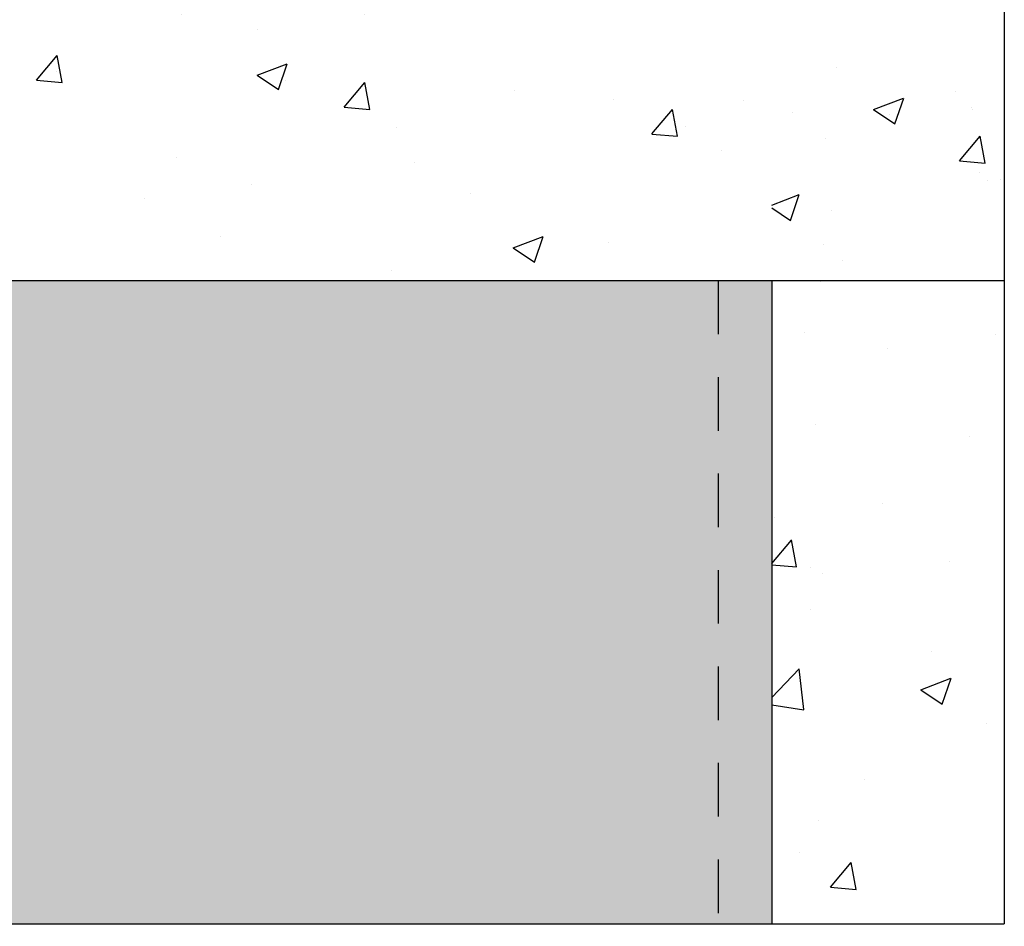
# Model space of a CAD drawing. Units: feet. Extents: x -116 to 231, y -136 to 577.
# Drawn here: x -56 to -54, y 52 to 54 of the extents above; entities that cross this region are included whole.
import ezdxf

# ---------------------------------------------------------------- set-up
doc = ezdxf.new("R2010")
doc.units = ezdxf.units.FT
doc.header["$MEASUREMENT"] = 0
doc.linetypes.add('HIDDEN2', pattern=[0.1875, 0.125, -0.0625])
for name, color, linetype in [('DETL-03', 3, 'Continuous'), ('DETL-04', 4, 'Continuous'), ('HIDDEN', 2, 'HIDDEN2'), ('HTCH-01', 1, 'Continuous'), ('HTCH-252', 252, 'Continuous')]:
    doc.layers.add(name, color=color, linetype=linetype)
pattern_1 = [(49.99999999999999, (-78.22808455404282, 13.47540491300717), (0.7172601826007535, -0.06275213498259512), [0.07500000000000001, -0.8250000000000001]), (355, (-78.22808455404282, 13.47540491300717), (-0.138751333613, 0.7521921337000119), [0.06, -0.66]), (100.45144446, (-78.16831287304282, 13.47017556900717), (0.578508846727112, 0.6894399909686295), [0.06374019199999993, -0.7011421119999994]), (46.18420000000001, (-78.22808455404282, 13.67540491300717), (1.067241330671572, -0.1655192807930765), [0.1125, -1.2375]), (96.63563549, (-78.13914780904283, 13.66161160600717), (0.9346619456742284, 0.9741186007745505), [0.09561034200000001, -1.05171376]), (351.1841639899999, (-78.22808455404282, 13.67540491300717), (0.9346619450547732, 0.9741186002699902), [0.09000000000000001, -0.990000001]), (21, (-78.12808455404283, 13.62540491300717), (0.5969070521184617, -0.4026188906653388), [0.07500000000000001, -0.8250000000000001]), (326.0000000000001, (-78.12808455404283, 13.62540491300717), (0.2433153319215817, 0.7251500450468531), [0.06, -0.66]), (71.45144474, (-78.07834230004282, 13.59185333900717), (0.8402223767299711, 0.3225311528063539), [0.06374019000000002, -0.701142112]), (37.50000000000001, (-78.22808455404282, 13.47540491300717), (0.01215985531729067, 0.3328938538313115), [0, -0.652, 0, -0.67, 0, -0.6625000000000001]), (7.499999999999999, (-78.22808455404282, 13.47540491300717), (0.2630695374421486, 0.3944117118823602), [0, -0.382, 0, -0.637, 0, -0.2525]), (327.5, (-78.45108455404282, 13.47540491300717), (0.533822436172409, -0.02255487173437976), [0, -0.25, 0, -0.78, 0, -1.035]), (317.5, (-78.55108455404283, 13.47540491300717), (0.5831861693423862, 0.1001049823323177), [0, -0.325, 0, -0.518, 0, -0.735])]

msp = doc.modelspace()

# ---------------------------------------------------------------- hatches: boundary and pattern name
at = {"layer": 'HTCH-01'}
h = msp.add_hatch(dxfattribs=at)
h.set_pattern_fill('AR-CONC', color=256, scale=0.1)
h.set_pattern_definition([(49.99999999999999, (-78.22808455404282, 12.97540491300717), (0.7172601826007535, -0.06275213498259512), [0.07500000000000001, -0.8250000000000001]), (355, (-78.22808455404282, 12.97540491300717), (-0.138751333613, 0.7521921337000119), [0.06, -0.66]), (100.45144446, (-78.16831287304282, 12.97017556900717), (0.578508846727112, 0.6894399909686295), [0.0637401919999999, -0.7011421119999992]), (46.18420000000001, (-78.22808455404282, 13.17540491300717), (1.067241330671572, -0.1655192807930765), [0.1125, -1.2375]), (96.63563549, (-78.13914780904283, 13.16161160600717), (0.9346619456742284, 0.9741186007745505), [0.09561034200000001, -1.05171376]), (351.1841639899999, (-78.22808455404282, 13.17540491300717), (0.9346619450547732, 0.9741186002699902), [0.09000000000000001, -0.990000001]), (21, (-78.12808455404283, 13.12540491300717), (0.5969070521184617, -0.4026188906653388), [0.07500000000000001, -0.8250000000000001]), (326.0000000000001, (-78.12808455404283, 13.12540491300717), (0.2433153319215817, 0.7251500450468531), [0.06, -0.66]), (71.45144474, (-78.07834230004282, 13.09185333900717), (0.8402223767299711, 0.3225311528063539), [0.06374019000000002, -0.701142112]), (37.50000000000001, (-78.22808455404282, 12.97540491300717), (0.01215985531729067, 0.3328938538313115), [0, -0.652, 0, -0.67, 0, -0.6625000000000001]), (7.499999999999999, (-78.22808455404282, 12.97540491300717), (0.2630695374421486, 0.3944117118823602), [0, -0.382, 0, -0.637, 0, -0.2525]), (327.5, (-78.45108455404282, 12.97540491300717), (0.533822436172409, -0.02255487173437976), [0, -0.25, 0, -0.78, 0, -1.035]), (317.5, (-78.55108455404283, 12.97540491300717), (0.5831861693423862, 0.1001049823323177), [0, -0.325, 0, -0.518, 0, -0.735])])
h.paths.add_polyline_path([(-53.89408455404282, 57.83399999527057), (-56.39438455404283, 57.83399999527057), (-56.39438455404283, 57.16699999527057), (-54.56108455404282, 57.16699999527057), (-54.56108455959254, 54.16699999527057), (-66.56108455404282, 54.16699999527057), (-66.56108455404282, 57.16699999527057), (-64.72778455404283, 57.16699999527057), (-64.72778455404281, 57.83399999527057), (-67.22808455404282, 57.83399999527057), (-67.22808455404282, 53.49999999527057), (-53.89408455404282, 53.49999999527057)])
h.paths.add_polyline_path([(-56.72778455404282, 57.83399999527057), (-60.39438455404283, 57.83399999527057), (-60.39438455404283, 57.16699999527057), (-56.72778455404283, 57.16699999527057)], flags=17)
h.paths.add_polyline_path([(-60.72778455404283, 57.83399999527057), (-64.39438455404283, 57.83399999527057), (-64.39438455404283, 57.16699999527057), (-60.72778455404283, 57.16699999527057)], flags=17)
h = msp.add_hatch(dxfattribs=at)
h.set_pattern_fill('AR-CONC', color=256, scale=0.1)
h.set_pattern_definition(pattern_1)
h.paths.add_polyline_path([(-53.89408455404282, 53.99999999527057), (-54.43608455404283, 53.99999999527057), (-54.43608455404283, 52.66699999848659), (-53.89408455404282, 52.66699999848659)])
h = msp.add_hatch(dxfattribs=at)
h.set_pattern_fill('AR-CONC', color=256, scale=0.1)
h.set_pattern_definition(pattern_1)
h.paths.add_polyline_path([(-56.68608455404282, 52.66699999848659), (-64.43608455404282, 52.66699999848659), (-64.43608455404282, 51.99999999848659), (-56.68608455404282, 51.99999999848659)])
h.paths.add_polyline_path([(-67.22808455404282, 52.6669999984866), (-67.22808455404282, 51.99999999848659), (-66.68608455404282, 51.99999999848659), (-66.68608455404282, 52.6669999984866)])
h.paths.add_polyline_path([(-53.89408455404282, 51.99999999848659), (-53.89408455404283, 52.66699999848659), (-54.43608455404283, 52.66699999848659), (-54.43608455404283, 51.99999999848659)])
at = {"layer": 'HTCH-252'}
h = msp.add_hatch(color=256, dxfattribs=at)
h.dxf.hatch_style = 1
h.paths.add_polyline_path([(-56.56108455404282, 53.49999999527057), (-56.68608455404282, 53.49999999527057), (-56.68608455404282, 51.99999999848659), (-56.56108455404282, 51.99999999867576)])
edge = h.paths.add_edge_path()
edge.add_line((-54.56108455404282, 53.49999999527057), (-56.56108455404282, 53.49999999527057))
edge.add_line((-56.56108455404282, 53.49999999527057), (-56.56108455404282, 51.99999999867576))
edge.add_line((-56.56108455404282, 51.99999999867576), (-54.56108455404282, 52.0000000017026))
edge.add_arc((-74.38112229526533, 52.25000000009457), 19.82161436570393, 359.277338146497, 360.722661853503)
edge.add_line((-54.56108455404282, 52.49999999848654), (-54.56108455404282, 53.49999999527057))
edge = h.paths.add_edge_path()
edge.add_line((-54.43608455404283, 53.49999999527056), (-54.56108455404282, 53.49999999527057))
edge.add_line((-54.56108455404282, 53.49999999527057), (-54.56108455404282, 52.49999999848654))
edge.add_arc((-74.38112229527678, 52.25000000009457), 19.82161436571538, -0.7226618535025864, 0.7226618535025864, ccw=False)
edge.add_line((-54.56108455404282, 52.0000000017026), (-54.43608455404282, 52.00000000189178))
edge.add_line((-54.43608455404283, 52.00000000189178), (-54.43608455404283, 53.49999999527056))

# ---------------------------------------------------------------- linework, layer by layer
at = {"layer": 'DETL-03'}
for p, q in [((-54.43608455404283, 53.49999999527056), (-54.43608455404283, 52.00000000189178)), ((-56.68608455404282, 51.99999999848659), (-54.43608455404282, 52.00000000189178))]:
    msp.add_line(p, q, dxfattribs=at)
at = {"layer": 'DETL-04'}
for p, q in [((-53.89408455404282, 57.63278219840615), (-53.89408455404282, 51.99999999848659)), ((-67.22808455404282, 53.49999999527057), (-53.89408455404282, 53.49999999527057)), ((-53.89408455404283, 52.66699999848659), (-53.89408455404283, 51.99999999848659)), ((-54.43608455404283, 51.99999999848659), (-53.89408455404283, 51.99999999848659))]:
    msp.add_line(p, q, dxfattribs=at)
at = {"layer": 'HIDDEN', "flags": 128}
msp.add_lwpolyline([(-54.56108455404282, 53.49999999527057), (-54.56108455404282, 52.0000000017026)], dxfattribs=at)

doc.saveas('drawing.dxf')
